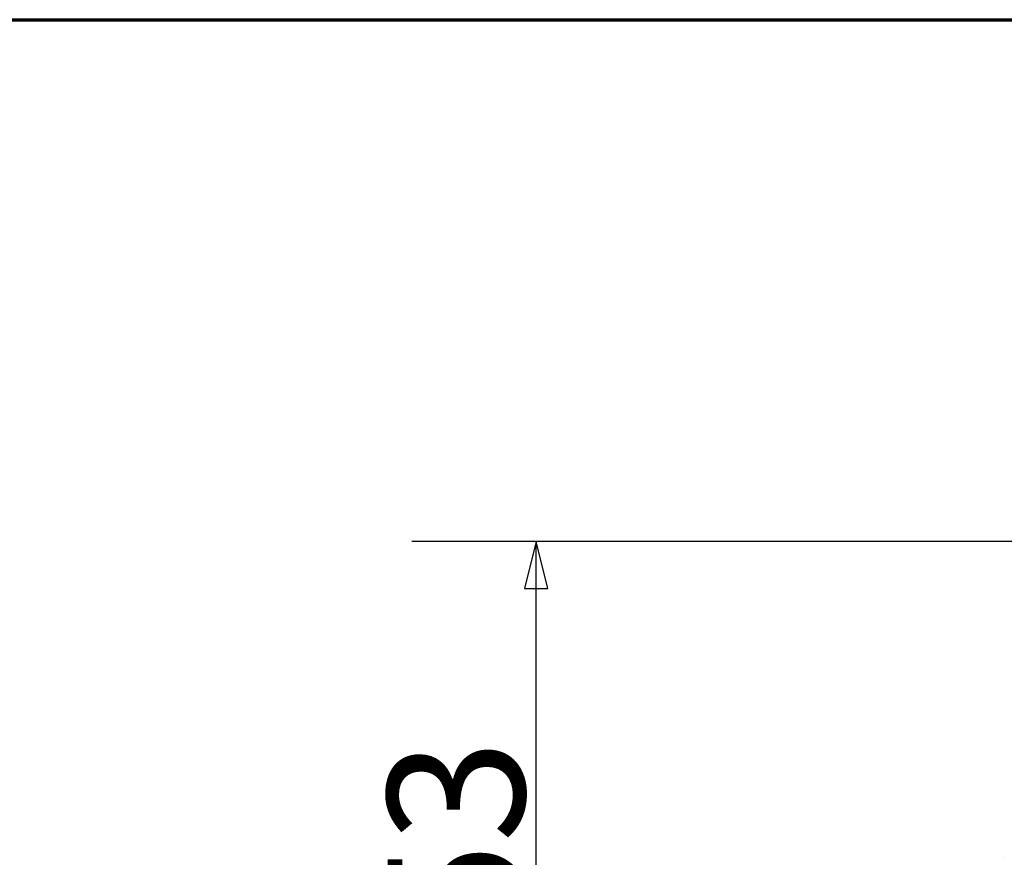
# Model space of a CAD drawing. Units: millimetres. Extents: x 0 to 9900, y 0 to 7000.
# Drawn here: x 1172 to 2011, y 5953 to 6667 of the extents above; entities that cross this region are included whole.
import ezdxf

# ---------------------------------------------------------------- set-up
doc = ezdxf.new("R2010")
doc.units = ezdxf.units.MM
doc.header["$LTSCALE"] = 33.333333
for name, color, linetype, lineweight in [('Border (ISO)', 7, 'Continuous', 70), ('Dimension (ISO)', 7, 'Continuous', 25), ('Visible (ISO)', 7, 'Continuous', 50)]:
    doc.layers.add(name, color=color, linetype=linetype, lineweight=lineweight)
doc.styles.add('Note Text (ISO)', font='tahoma.ttf')
doc.dimstyles.new('TRICEL', dxfattribs={"dimscale": 33.333333, "dimtxt": 3.5, "dimasz": 1.2, "dimexe": 3.175, "dimexo": 2, "dimgap": 0.15, "dimtad": 1, "dimdec": 0, "dimlfac": 0.1, "dimrnd": 1e-08, "dimzin": 0, "dimdsep": 46, "dimtxsty": 'Note Text (ISO)', "dimblk": 'Filled-1', "dimcen": 0.09, "dimdle": 10, "dimclrd": 256, "dimclre": 256, "dimclrt": 256, "dimadec": 0, "dimazin": 0, "dimtfac": 0.2, "dimtmove": 0, "dimatfit": 3, "dimfxl": 1, "dimtolj": 1, "dimtzin": 0, "dimlwd": -1, "dimlwe": -1, "dimarcsym": 0})

# ---------------------------------------------------------------- blocks, each defined once
blk = doc.blocks.new('Borders Default Border')
at = {"layer": 'Border (ISO)', "flags": 128}
blk.add_lwpolyline([(10, 10), (10, 200), (287, 200), (287, 10), (10, 10)], dxfattribs=at)
blk = doc.blocks.new('Filled-1')
at = {"color": 0}
for p, q in [((0, 0), (-1, 0.25)), ((-1, 0.25), (-1, -0.25)), ((-1, 0), (0, 0)), ((-1, -0.25), (0, 0))]:
    blk.add_line(p, q, dxfattribs=at)
at = {"color": 0, "flags": 128}
blk.add_lwpolyline([(-1, -0.25), (0, 0), (-1, 0.25), (-1, -0.25)], dxfattribs=at)
at = {"color": 0}
blk.add_solid([(-1, -0.25), (0, 0), (-1, 0.25), (-1, -0.25)], dxfattribs=at)
blk = doc.blocks.new('*D11')
at = {"layer": 'Defpoints', "color": 0, "transparency": 16777216}
for p in [(1612.13, 6222.27), (3132.09, 6222.27), (1740.54, 5688.45)]:
    blk.add_point(p, dxfattribs=at)
at = {"layer": 'Dimension (ISO)', "transparency": 16777216}
for p, q in [((3065.43, 6222.27), (1506.3, 6222.27)), ((1612.13, 5728.45), (1612.13, 6182.27)), ((1673.87, 5688.45), (1506.3, 5688.45))]:
    blk.add_line(p, q, dxfattribs=at)
at = {"layer": 'Dimension (ISO)', "transparency": 16777216, "xscale": 40.0000015894572, "yscale": 40.0000015894572, "zscale": 40.0000015894572}
for p, rotation in [((1612.13, 6222.27), 90), ((1612.13, 5688.45), 270)]:
    blk.add_blockref('Filled-1', p, dxfattribs=dict(at, rotation=rotation))
at = {"layer": 'Dimension (ISO)', "transparency": 16777216, "insert": (1485.61, 5877.16), "char_height": 116.667, "attachment_point": 1, "rotation": 90, "style": 'Note Text (ISO)'}
blk.add_mtext('\\A1;53', dxfattribs=at)

msp = doc.modelspace()

# ---------------------------------------------------------------- linework, layer by layer
at = {"layer": 'Visible (ISO)'}
msp.add_arc((2011.02, 5952.65), 0.5, 90, 91, dxfattribs=at)

# ---------------------------------------------------------------- block references
at = {"xscale": 33.33333333333334, "yscale": 33.33333333333334, "zscale": 33.33333333333334}
msp.add_blockref('Borders Default Border', (0, 0), dxfattribs=at)

# ---------------------------------------------------------------- dimensions: what is measured, and where the dimension line sits
at = {"layer": 'Dimension (ISO)'}
dim = msp.add_linear_dim(base=(1612.13, 6222.27), p1=(1740.54, 5688.45), p2=(3132.09, 6222.27), angle=90, dimstyle='TRICEL', override={"dimgap": 0.15, "dimdec": 0, "dimlfac": 0.1, "dimtol": 0, "dimlim": 0, "dimtp": 0, "dimtm": 0, "dimtdec": 2, "dimtofl": 0, "dimatfit": 1}, dxfattribs=at)
dim.commit()
dim.dimension.update_dxf_attribs({"geometry": '*D11', "text_midpoint": (1612.13, 5955.36), "dimtype": 160})

doc.saveas('drawing.dxf')
